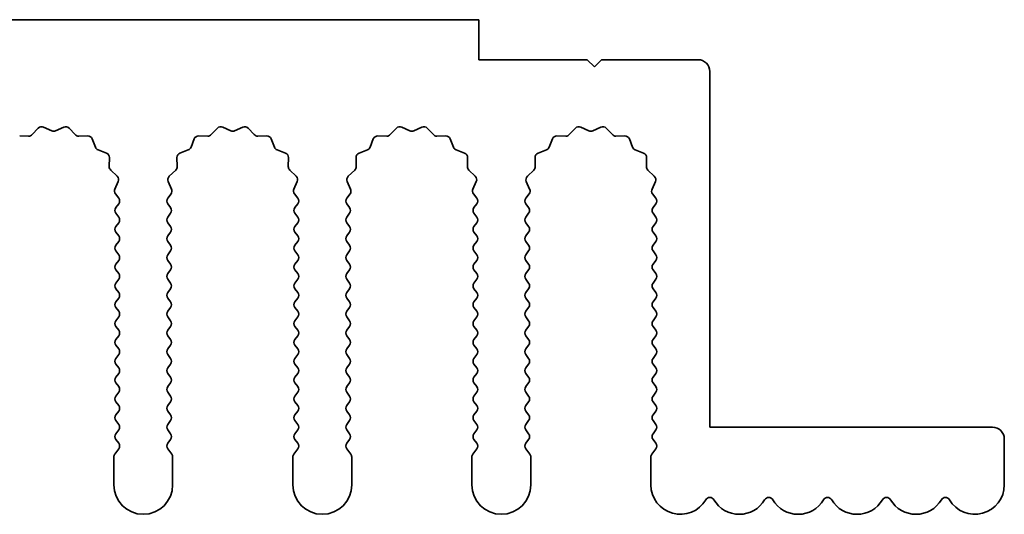
# Model space of a CAD drawing. Units: millimetres. Extents: x 0 to 8838, y -2 to 1405.
# Drawn here: x 4095 to 4137, y 589 to 610 of the extents above; entities that cross this region are included whole.
import ezdxf

# ---------------------------------------------------------------- set-up
doc = ezdxf.new("R2010")
doc.units = ezdxf.units.MM
doc.header["$LTSCALE"] = 3.5
doc.layers.add('Visible (ISO)', color=7, linetype='Continuous', lineweight=35)

msp = doc.modelspace()

# ---------------------------------------------------------------- linework, layer by layer
at = {"layer": 'Visible (ISO)'}
for p, q in [((4114.3643, 610.3903), (3835.3643, 610.3903)), ((4114.3643, 608.6903), (4114.3643, 610.3903)), ((4118.9643, 608.6903), (4114.3643, 608.6903)), ((4119.2643, 608.3903), (4118.9643, 608.6903)), ((4119.5643, 608.6903), (4119.2643, 608.3903)), ((4123.6643, 608.6903), (4119.5643, 608.6903)), ((4124.1643, 593.0903), (4124.1643, 608.1903)), ((4095.3994, 605.51), (4095.6614, 605.7841)), ((4095.8867, 605.829), (4096.2336, 605.6759)), ((4096.395, 605.6759), (4096.7419, 605.829)), ((4096.9672, 605.7841), (4097.2292, 605.51)), ((4102.9994, 605.51), (4103.2614, 605.7841)), ((4103.4867, 605.829), (4103.8336, 605.6759)), ((4103.995, 605.6759), (4104.3419, 605.829)), ((4104.5672, 605.7841), (4104.8292, 605.51)), ((4110.5994, 605.51), (4110.8614, 605.7841)), ((4111.0867, 605.829), (4111.4336, 605.6759)), ((4111.595, 605.6759), (4111.9419, 605.829)), ((4112.1672, 605.7841), (4112.4292, 605.51)), ((4118.1994, 605.51), (4118.4614, 605.7841)), ((4118.6867, 605.829), (4119.0336, 605.6759)), ((4119.195, 605.6759), (4119.5419, 605.829)), ((4119.7672, 605.7841), (4120.0292, 605.51)), ((4094.8712, 605.4568), (4095.2503, 605.4482)), ((4097.3783, 605.4482), (4097.7574, 605.4568)), ((4097.9484, 605.3292), (4098.0855, 604.9757)), ((4102.1431, 604.9757), (4102.2802, 605.3292)), ((4102.4712, 605.4568), (4102.8503, 605.4482)), ((4104.9783, 605.4482), (4105.3574, 605.4568)), ((4105.5484, 605.3292), (4105.6855, 604.9757)), ((4109.7431, 604.9757), (4109.8802, 605.3292)), ((4110.0712, 605.4568), (4110.4503, 605.4482)), ((4112.5783, 605.4482), (4112.9574, 605.4568)), ((4113.1484, 605.3292), (4113.2855, 604.9757)), ((4117.3431, 604.9757), (4117.4802, 605.3292)), ((4117.6712, 605.4568), (4118.0503, 605.4482)), ((4120.1783, 605.4482), (4120.5574, 605.4568)), ((4120.7484, 605.3292), (4120.8855, 604.9757)), ((4098.1997, 604.8616), (4098.5532, 604.7244)), ((4101.6754, 604.7244), (4102.0289, 604.8616)), ((4105.7997, 604.8616), (4106.1532, 604.7244)), ((4109.2754, 604.7244), (4109.6289, 604.8616)), ((4113.3997, 604.8616), (4113.7532, 604.7244)), ((4116.8754, 604.7244), (4117.2289, 604.8616)), ((4120.9997, 604.8616), (4121.3532, 604.7244)), ((4098.6808, 604.5334), (4098.6722, 604.1544)), ((4101.5564, 604.1544), (4101.5478, 604.5334)), ((4106.2808, 604.5334), (4106.2722, 604.1544)), ((4109.1564, 604.1544), (4109.1478, 604.5334)), ((4113.8808, 604.5334), (4113.8722, 604.1544)), ((4116.7564, 604.1544), (4116.7478, 604.5334)), ((4121.4808, 604.5334), (4121.4722, 604.1544)), ((4098.734, 604.0052), (4099.0081, 603.7433)), ((4101.2205, 603.7433), (4101.4946, 604.0052)), ((4106.334, 604.0052), (4106.6081, 603.7433)), ((4108.8205, 603.7433), (4109.0946, 604.0052)), ((4113.934, 604.0052), (4114.2081, 603.7433)), ((4116.4205, 603.7433), (4116.6946, 604.0052)), ((4121.534, 604.0052), (4121.8081, 603.7433)), ((4099.0529, 603.518), (4098.9115, 603.1974)), ((4101.3171, 603.1974), (4101.1757, 603.518)), ((4106.6529, 603.518), (4106.5115, 603.1974)), ((4108.9171, 603.1974), (4108.7757, 603.518)), ((4114.2529, 603.518), (4114.1115, 603.1974)), ((4116.5171, 603.1974), (4116.3757, 603.518)), ((4121.8529, 603.518), (4121.7115, 603.1974)), ((4098.9345, 602.9967), (4099.0743, 602.8103)), ((4101.1543, 602.8103), (4101.2941, 602.9967)), ((4106.5345, 602.9967), (4106.6743, 602.8103)), ((4108.7543, 602.8103), (4108.8941, 602.9967)), ((4114.1345, 602.9967), (4114.2743, 602.8103)), ((4116.3543, 602.8103), (4116.4941, 602.9967)), ((4121.7345, 602.9967), (4121.8743, 602.8103)), ((4099.0743, 602.5703), (4098.9543, 602.4103)), ((4101.2743, 602.4103), (4101.1543, 602.5703)), ((4106.6743, 602.5703), (4106.5543, 602.4103)), ((4108.8743, 602.4103), (4108.7543, 602.5703)), ((4114.2743, 602.5703), (4114.1543, 602.4103)), ((4116.4743, 602.4103), (4116.3543, 602.5703)), ((4121.8743, 602.5703), (4121.7543, 602.4103)), ((4098.9543, 602.1703), (4099.0743, 602.0103)), ((4101.1543, 602.0103), (4101.2743, 602.1703)), ((4106.5543, 602.1703), (4106.6743, 602.0103)), ((4108.7543, 602.0103), (4108.8743, 602.1703)), ((4114.1543, 602.1703), (4114.2743, 602.0103)), ((4116.3543, 602.0103), (4116.4743, 602.1703)), ((4121.7543, 602.1703), (4121.8743, 602.0103)), ((4099.0743, 601.7703), (4098.9543, 601.6103)), ((4101.2743, 601.6103), (4101.1543, 601.7703)), ((4106.6743, 601.7703), (4106.5543, 601.6103)), ((4108.8743, 601.6103), (4108.7543, 601.7703)), ((4114.2743, 601.7703), (4114.1543, 601.6103)), ((4116.4743, 601.6103), (4116.3543, 601.7703)), ((4121.8743, 601.7703), (4121.7543, 601.6103)), ((4098.9543, 601.3703), (4099.0743, 601.2103)), ((4101.1543, 601.2103), (4101.2743, 601.3703)), ((4106.5543, 601.3703), (4106.6743, 601.2103)), ((4108.7543, 601.2103), (4108.8743, 601.3703)), ((4114.1543, 601.3703), (4114.2743, 601.2103)), ((4116.3543, 601.2103), (4116.4743, 601.3703)), ((4121.7543, 601.3703), (4121.8743, 601.2103)), ((4099.0743, 600.9703), (4098.9543, 600.8103)), ((4098.9543, 600.5703), (4099.0743, 600.4103)), ((4101.2743, 600.8103), (4101.1543, 600.9703)), ((4101.1543, 600.4103), (4101.2743, 600.5703)), ((4106.6743, 600.9703), (4106.5543, 600.8103)), ((4106.5543, 600.5703), (4106.6743, 600.4103)), ((4108.8743, 600.8103), (4108.7543, 600.9703)), ((4108.7543, 600.4103), (4108.8743, 600.5703)), ((4114.2743, 600.9703), (4114.1543, 600.8103)), ((4114.1543, 600.5703), (4114.2743, 600.4103)), ((4116.4743, 600.8103), (4116.3543, 600.9703)), ((4116.3543, 600.4103), (4116.4743, 600.5703)), ((4121.8743, 600.9703), (4121.7543, 600.8103)), ((4121.7543, 600.5703), (4121.8743, 600.4103)), ((4099.0743, 600.1703), (4098.9543, 600.0103)), ((4101.2743, 600.0103), (4101.1543, 600.1703)), ((4106.6743, 600.1703), (4106.5543, 600.0103)), ((4108.8743, 600.0103), (4108.7543, 600.1703)), ((4114.2743, 600.1703), (4114.1543, 600.0103)), ((4116.4743, 600.0103), (4116.3543, 600.1703)), ((4121.8743, 600.1703), (4121.7543, 600.0103)), ((4098.9543, 599.7703), (4099.0743, 599.6103)), ((4101.1543, 599.6103), (4101.2743, 599.7703)), ((4106.5543, 599.7703), (4106.6743, 599.6103)), ((4108.7543, 599.6103), (4108.8743, 599.7703)), ((4114.1543, 599.7703), (4114.2743, 599.6103)), ((4116.3543, 599.6103), (4116.4743, 599.7703)), ((4121.7543, 599.7703), (4121.8743, 599.6103)), ((4099.0743, 599.3703), (4098.9543, 599.2103)), ((4101.2743, 599.2103), (4101.1543, 599.3703)), ((4106.6743, 599.3703), (4106.5543, 599.2103)), ((4108.8743, 599.2103), (4108.7543, 599.3703)), ((4114.2743, 599.3703), (4114.1543, 599.2103)), ((4116.4743, 599.2103), (4116.3543, 599.3703)), ((4121.8743, 599.3703), (4121.7543, 599.2103)), ((4098.9543, 598.9703), (4099.0743, 598.8103)), ((4101.1543, 598.8103), (4101.2743, 598.9703)), ((4106.5543, 598.9703), (4106.6743, 598.8103)), ((4108.7543, 598.8103), (4108.8743, 598.9703)), ((4114.1543, 598.9703), (4114.2743, 598.8103)), ((4116.3543, 598.8103), (4116.4743, 598.9703)), ((4121.7543, 598.9703), (4121.8743, 598.8103)), ((4099.0743, 598.5703), (4098.9543, 598.4103)), ((4101.2743, 598.4103), (4101.1543, 598.5703)), ((4106.6743, 598.5703), (4106.5543, 598.4103)), ((4108.8743, 598.4103), (4108.7543, 598.5703)), ((4114.2743, 598.5703), (4114.1543, 598.4103)), ((4116.4743, 598.4103), (4116.3543, 598.5703)), ((4121.8743, 598.5703), (4121.7543, 598.4103)), ((4098.9543, 598.1703), (4099.0743, 598.0103)), ((4101.1543, 598.0103), (4101.2743, 598.1703)), ((4106.5543, 598.1703), (4106.6743, 598.0103)), ((4108.7543, 598.0103), (4108.8743, 598.1703)), ((4114.1543, 598.1703), (4114.2743, 598.0103)), ((4116.3543, 598.0103), (4116.4743, 598.1703)), ((4121.7543, 598.1703), (4121.8743, 598.0103)), ((4099.0743, 597.7703), (4098.9543, 597.6103)), ((4101.2743, 597.6103), (4101.1543, 597.7703)), ((4106.6743, 597.7703), (4106.5543, 597.6103)), ((4108.8743, 597.6103), (4108.7543, 597.7703)), ((4114.2743, 597.7703), (4114.1543, 597.6103)), ((4116.4743, 597.6103), (4116.3543, 597.7703)), ((4121.8743, 597.7703), (4121.7543, 597.6103)), ((4098.9543, 597.3703), (4099.0743, 597.2103)), ((4101.1543, 597.2103), (4101.2743, 597.3703)), ((4106.5543, 597.3703), (4106.6743, 597.2103)), ((4108.7543, 597.2103), (4108.8743, 597.3703)), ((4114.1543, 597.3703), (4114.2743, 597.2103)), ((4116.3543, 597.2103), (4116.4743, 597.3703)), ((4121.7543, 597.3703), (4121.8743, 597.2103)), ((4099.0743, 596.9703), (4098.9543, 596.8103)), ((4101.2743, 596.8103), (4101.1543, 596.9703)), ((4106.6743, 596.9703), (4106.5543, 596.8103)), ((4108.8743, 596.8103), (4108.7543, 596.9703)), ((4114.2743, 596.9703), (4114.1543, 596.8103)), ((4116.4743, 596.8103), (4116.3543, 596.9703)), ((4121.8743, 596.9703), (4121.7543, 596.8103)), ((4098.9543, 596.5703), (4099.0743, 596.4103)), ((4101.1543, 596.4103), (4101.2743, 596.5703)), ((4106.5543, 596.5703), (4106.6743, 596.4103)), ((4108.7543, 596.4103), (4108.8743, 596.5703)), ((4114.1543, 596.5703), (4114.2743, 596.4103)), ((4116.3543, 596.4103), (4116.4743, 596.5703)), ((4121.7543, 596.5703), (4121.8743, 596.4103)), ((4099.0743, 596.1703), (4098.9543, 596.0103)), ((4101.2743, 596.0103), (4101.1543, 596.1703)), ((4106.6743, 596.1703), (4106.5543, 596.0103)), ((4108.8743, 596.0103), (4108.7543, 596.1703)), ((4114.2743, 596.1703), (4114.1543, 596.0103)), ((4116.4743, 596.0103), (4116.3543, 596.1703)), ((4121.8743, 596.1703), (4121.7543, 596.0103)), ((4098.9543, 595.7703), (4099.0743, 595.6103)), ((4101.1543, 595.6103), (4101.2743, 595.7703)), ((4106.5543, 595.7703), (4106.6743, 595.6103)), ((4108.7543, 595.6103), (4108.8743, 595.7703)), ((4114.1543, 595.7703), (4114.2743, 595.6103)), ((4116.3543, 595.6103), (4116.4743, 595.7703)), ((4121.7543, 595.7703), (4121.8743, 595.6103)), ((4099.0743, 595.3703), (4098.9543, 595.2103)), ((4101.2743, 595.2103), (4101.1543, 595.3703)), ((4106.6743, 595.3703), (4106.5543, 595.2103)), ((4108.8743, 595.2103), (4108.7543, 595.3703)), ((4114.2743, 595.3703), (4114.1543, 595.2103)), ((4116.4743, 595.2103), (4116.3543, 595.3703)), ((4121.8743, 595.3703), (4121.7543, 595.2103)), ((4098.9543, 594.9703), (4099.0743, 594.8103)), ((4101.1543, 594.8103), (4101.2743, 594.9703)), ((4106.5543, 594.9703), (4106.6743, 594.8103)), ((4108.7543, 594.8103), (4108.8743, 594.9703)), ((4114.1543, 594.9703), (4114.2743, 594.8103)), ((4116.3543, 594.8103), (4116.4743, 594.9703)), ((4121.7543, 594.9703), (4121.8743, 594.8103)), ((4099.0743, 594.5703), (4098.9543, 594.4103)), ((4101.2743, 594.4103), (4101.1543, 594.5703)), ((4106.6743, 594.5703), (4106.5543, 594.4103)), ((4108.8743, 594.4103), (4108.7543, 594.5703)), ((4114.2743, 594.5703), (4114.1543, 594.4103)), ((4116.4743, 594.4103), (4116.3543, 594.5703)), ((4121.8743, 594.5703), (4121.7543, 594.4103)), ((4098.9543, 594.1703), (4099.0743, 594.0103)), ((4101.1543, 594.0103), (4101.2743, 594.1703)), ((4106.5543, 594.1703), (4106.6743, 594.0103)), ((4108.7543, 594.0103), (4108.8743, 594.1703)), ((4114.1543, 594.1703), (4114.2743, 594.0103)), ((4116.3543, 594.0103), (4116.4743, 594.1703)), ((4121.7543, 594.1703), (4121.8743, 594.0103)), ((4099.0743, 593.7703), (4098.9543, 593.6103)), ((4101.2743, 593.6103), (4101.1543, 593.7703)), ((4106.6743, 593.7703), (4106.5543, 593.6103)), ((4108.8743, 593.6103), (4108.7543, 593.7703)), ((4114.2743, 593.7703), (4114.1543, 593.6103)), ((4116.4743, 593.6103), (4116.3543, 593.7703)), ((4121.8743, 593.7703), (4121.7543, 593.6103)), ((4098.9543, 593.3703), (4099.0743, 593.2103)), ((4101.1543, 593.2103), (4101.2743, 593.3703)), ((4106.5543, 593.3703), (4106.6743, 593.2103)), ((4108.7543, 593.2103), (4108.8743, 593.3703)), ((4114.1543, 593.3703), (4114.2743, 593.2103)), ((4116.3543, 593.2103), (4116.4743, 593.3703)), ((4121.7543, 593.3703), (4121.8743, 593.2103)), ((4136.1643, 593.0903), (4124.1643, 593.0903)), ((4099.0743, 592.9703), (4098.9543, 592.8103)), ((4101.2743, 592.8103), (4101.1543, 592.9703)), ((4106.6743, 592.9703), (4106.5543, 592.8103)), ((4108.8743, 592.8103), (4108.7543, 592.9703)), ((4114.2743, 592.9703), (4114.1543, 592.8103)), ((4116.4743, 592.8103), (4116.3543, 592.9703)), ((4121.8743, 592.9703), (4121.7543, 592.8103)), ((4098.9543, 592.5703), (4099.0743, 592.4103)), ((4101.1543, 592.4103), (4101.2743, 592.5703)), ((4106.5543, 592.5703), (4106.6743, 592.4103)), ((4108.7543, 592.4103), (4108.8743, 592.5703)), ((4114.1543, 592.5703), (4114.2743, 592.4103)), ((4116.3543, 592.4103), (4116.4743, 592.5703)), ((4121.7543, 592.5703), (4121.8743, 592.4103)), ((4136.6643, 590.6403), (4136.6643, 592.5903)), ((4098.8643, 591.8237), (4098.8643, 590.6403)), ((4099.0743, 592.1703), (4098.9043, 591.9437)), ((4101.3243, 591.9437), (4101.1543, 592.1703)), ((4101.3643, 590.6403), (4101.3643, 591.8237)), ((4106.4643, 591.8237), (4106.4643, 590.6403)), ((4106.6743, 592.1703), (4106.5043, 591.9437)), ((4108.9243, 591.9437), (4108.7543, 592.1703)), ((4108.9643, 590.6403), (4108.9643, 591.8237)), ((4114.0643, 591.8237), (4114.0643, 590.6403)), ((4114.2743, 592.1703), (4114.1043, 591.9437)), ((4116.5243, 591.9437), (4116.3543, 592.1703)), ((4116.5643, 590.6403), (4116.5643, 591.8237)), ((4121.6643, 591.8237), (4121.6643, 590.6403)), ((4121.8743, 592.1703), (4121.7043, 591.9437))]:
    msp.add_line(p, q, dxfattribs=at)
for centre, radius, start, end in [((4123.6643, 608.1903), 0.5, 0, 90), ((4095.806, 605.646), 0.2, 66.19918, 136.30082), ((4096.3143, 605.8589), 0.2, 246.19918, 293.80082), ((4096.8226, 605.646), 0.2, 43.69918, 113.80082), ((4103.406, 605.646), 0.2, 66.19918, 136.30082), ((4103.9143, 605.8589), 0.2, 246.19918, 293.80082), ((4104.4226, 605.646), 0.2, 43.69918, 113.80082), ((4111.006, 605.646), 0.2, 66.19918, 136.30082), ((4111.5143, 605.8589), 0.2, 246.19918, 293.80082), ((4112.0226, 605.646), 0.2, 43.69918, 113.80082), ((4118.606, 605.646), 0.2, 66.19918, 136.30082), ((4119.1143, 605.8589), 0.2, 246.19918, 293.80082), ((4119.6226, 605.646), 0.2, 43.69918, 113.80082), ((4095.2548, 605.6482), 0.2, 268.69918, 316.30082), ((4097.3738, 605.6482), 0.2, 223.69918, 271.30082), ((4097.7619, 605.2569), 0.2, 21.19918, 91.30082), ((4102.4667, 605.2569), 0.2, 88.69918, 158.80082), ((4102.8548, 605.6482), 0.2, 268.69918, 316.30082), ((4104.9738, 605.6482), 0.2, 223.69918, 271.30082), ((4105.3619, 605.2569), 0.2, 21.19918, 91.30082), ((4110.0667, 605.2569), 0.2, 88.69918, 158.80082), ((4110.4548, 605.6482), 0.2, 268.69918, 316.30082), ((4112.5738, 605.6482), 0.2, 223.69918, 271.30082), ((4112.9619, 605.2569), 0.2, 21.19918, 91.30082), ((4117.6667, 605.2569), 0.2, 88.69918, 158.80082), ((4118.0548, 605.6482), 0.2, 268.69918, 316.30082), ((4120.1738, 605.6482), 0.2, 223.69918, 271.30082), ((4120.5619, 605.2569), 0.2, 21.19918, 91.30082), ((4098.272, 605.048), 0.2, 201.19918, 248.80082), ((4101.9566, 605.048), 0.2, 291.19918, 338.80082), ((4105.872, 605.048), 0.2, 201.19918, 248.80082), ((4109.5566, 605.048), 0.2, 291.19918, 338.80082), ((4113.472, 605.048), 0.2, 201.19918, 248.80082), ((4117.1566, 605.048), 0.2, 291.19918, 338.80082), ((4121.072, 605.048), 0.2, 201.19918, 248.80082), ((4098.4809, 604.538), 0.2, 358.69918, 68.80082), ((4101.7477, 604.538), 0.2, 111.19918, 181.30082), ((4106.0809, 604.538), 0.2, 358.69918, 68.80082), ((4109.3477, 604.538), 0.2, 111.19918, 181.30082), ((4113.6809, 604.538), 0.2, 358.69918, 68.80082), ((4116.9477, 604.538), 0.2, 111.19918, 181.30082), ((4121.2809, 604.538), 0.2, 358.69918, 68.80082), ((4098.8721, 604.1498), 0.2, 178.69918, 226.30082), ((4101.3565, 604.1498), 0.2, 313.69918, 1.30082), ((4106.4721, 604.1498), 0.2, 178.69918, 226.30082), ((4108.9565, 604.1498), 0.2, 313.69918, 1.30082), ((4114.0721, 604.1498), 0.2, 178.69918, 226.30082), ((4116.5565, 604.1498), 0.2, 313.69918, 1.30082), ((4121.6721, 604.1498), 0.2, 178.69918, 226.30082), ((4098.8699, 603.5987), 0.2, 336.19918, 46.30082), ((4101.3587, 603.5987), 0.2, 133.69918, 203.80082), ((4106.4699, 603.5987), 0.2, 336.19918, 46.30082), ((4108.9587, 603.5987), 0.2, 133.69918, 203.80082), ((4114.0699, 603.5987), 0.2, 336.19918, 46.30082), ((4116.5587, 603.5987), 0.2, 133.69918, 203.80082), ((4121.6699, 603.5987), 0.2, 336.19918, 46.30082), ((4099.0945, 603.1167), 0.2, 156.19918, 216.8699), ((4101.1341, 603.1167), 0.2, 323.1301, 23.80082), ((4106.6945, 603.1167), 0.2, 156.19918, 216.8699), ((4108.7341, 603.1167), 0.2, 323.1301, 23.80082), ((4114.2945, 603.1167), 0.2, 156.19918, 216.8699), ((4116.3341, 603.1167), 0.2, 323.1301, 23.80082), ((4121.8945, 603.1167), 0.2, 156.19918, 216.8699), ((4098.9143, 602.6903), 0.2, 323.1301, 36.8699), ((4101.3143, 602.6903), 0.2, 143.1301, 216.8699), ((4106.5143, 602.6903), 0.2, 323.1301, 36.8699), ((4108.9143, 602.6903), 0.2, 143.1301, 216.8699), ((4114.1143, 602.6903), 0.2, 323.1301, 36.8699), ((4116.5143, 602.6903), 0.2, 143.1301, 216.8699), ((4121.7143, 602.6903), 0.2, 323.1301, 36.8699), ((4099.1143, 602.2903), 0.2, 143.1301, 216.8699), ((4101.1143, 602.2903), 0.2, 323.1301, 36.8699), ((4106.7143, 602.2903), 0.2, 143.1301, 216.8699), ((4108.7143, 602.2903), 0.2, 323.1301, 36.8699), ((4114.3143, 602.2903), 0.2, 143.1301, 216.8699), ((4116.3143, 602.2903), 0.2, 323.1301, 36.8699), ((4121.9143, 602.2903), 0.2, 143.1301, 216.8699), ((4098.9143, 601.8903), 0.2, 323.1301, 36.8699), ((4101.3143, 601.8903), 0.2, 143.1301, 216.8699), ((4106.5143, 601.8903), 0.2, 323.1301, 36.8699), ((4108.9143, 601.8903), 0.2, 143.1301, 216.8699), ((4114.1143, 601.8903), 0.2, 323.1301, 36.8699), ((4116.5143, 601.8903), 0.2, 143.1301, 216.8699), ((4121.7143, 601.8903), 0.2, 323.1301, 36.8699), ((4099.1143, 601.4903), 0.2, 143.1301, 216.8699), ((4101.1143, 601.4903), 0.2, 323.1301, 36.8699), ((4106.7143, 601.4903), 0.2, 143.1301, 216.8699), ((4108.7143, 601.4903), 0.2, 323.1301, 36.8699), ((4114.3143, 601.4903), 0.2, 143.1301, 216.8699), ((4116.3143, 601.4903), 0.2, 323.1301, 36.8699), ((4121.9143, 601.4903), 0.2, 143.1301, 216.8699), ((4098.9143, 601.0903), 0.2, 323.1301, 36.8699), ((4101.3143, 601.0903), 0.2, 143.1301, 216.8699), ((4106.5143, 601.0903), 0.2, 323.1301, 36.8699), ((4108.9143, 601.0903), 0.2, 143.1301, 216.8699), ((4114.1143, 601.0903), 0.2, 323.1301, 36.8699), ((4116.5143, 601.0903), 0.2, 143.1301, 216.8699), ((4121.7143, 601.0903), 0.2, 323.1301, 36.8699), ((4099.1143, 600.6903), 0.2, 143.1301, 216.8699), ((4101.1143, 600.6903), 0.2, 323.1301, 36.8699), ((4106.7143, 600.6903), 0.2, 143.1301, 216.8699), ((4108.7143, 600.6903), 0.2, 323.1301, 36.8699), ((4114.3143, 600.6903), 0.2, 143.1301, 216.8699), ((4116.3143, 600.6903), 0.2, 323.1301, 36.8699), ((4121.9143, 600.6903), 0.2, 143.1301, 216.8699), ((4098.9143, 600.2903), 0.2, 323.1301, 36.8699), ((4101.3143, 600.2903), 0.2, 143.1301, 216.8699), ((4106.5143, 600.2903), 0.2, 323.1301, 36.8699), ((4108.9143, 600.2903), 0.2, 143.1301, 216.8699), ((4114.1143, 600.2903), 0.2, 323.1301, 36.8699), ((4116.5143, 600.2903), 0.2, 143.1301, 216.8699), ((4121.7143, 600.2903), 0.2, 323.1301, 36.8699), ((4099.1143, 599.8903), 0.2, 143.1301, 216.8699), ((4101.1143, 599.8903), 0.2, 323.1301, 36.8699), ((4106.7143, 599.8903), 0.2, 143.1301, 216.8699), ((4108.7143, 599.8903), 0.2, 323.1301, 36.8699), ((4114.3143, 599.8903), 0.2, 143.1301, 216.8699), ((4116.3143, 599.8903), 0.2, 323.1301, 36.8699), ((4121.9143, 599.8903), 0.2, 143.1301, 216.8699), ((4098.9143, 599.4903), 0.2, 323.1301, 36.8699), ((4101.3143, 599.4903), 0.2, 143.1301, 216.8699), ((4106.5143, 599.4903), 0.2, 323.1301, 36.8699), ((4108.9143, 599.4903), 0.2, 143.1301, 216.8699), ((4114.1143, 599.4903), 0.2, 323.1301, 36.8699), ((4116.5143, 599.4903), 0.2, 143.1301, 216.8699), ((4121.7143, 599.4903), 0.2, 323.1301, 36.8699), ((4099.1143, 599.0903), 0.2, 143.1301, 216.8699), ((4101.1143, 599.0903), 0.2, 323.1301, 36.8699), ((4106.7143, 599.0903), 0.2, 143.1301, 216.8699), ((4108.7143, 599.0903), 0.2, 323.1301, 36.8699), ((4114.3143, 599.0903), 0.2, 143.1301, 216.8699), ((4116.3143, 599.0903), 0.2, 323.1301, 36.8699), ((4121.9143, 599.0903), 0.2, 143.1301, 216.8699), ((4098.9143, 598.6903), 0.2, 323.1301, 36.8699), ((4101.3143, 598.6903), 0.2, 143.1301, 216.8699), ((4106.5143, 598.6903), 0.2, 323.1301, 36.8699), ((4108.9143, 598.6903), 0.2, 143.1301, 216.8699), ((4114.1143, 598.6903), 0.2, 323.1301, 36.8699), ((4116.5143, 598.6903), 0.2, 143.1301, 216.8699), ((4121.7143, 598.6903), 0.2, 323.1301, 36.8699), ((4099.1143, 598.2903), 0.2, 143.1301, 216.8699), ((4101.1143, 598.2903), 0.2, 323.1301, 36.8699), ((4106.7143, 598.2903), 0.2, 143.1301, 216.8699), ((4108.7143, 598.2903), 0.2, 323.1301, 36.8699), ((4114.3143, 598.2903), 0.2, 143.1301, 216.8699), ((4116.3143, 598.2903), 0.2, 323.1301, 36.8699), ((4121.9143, 598.2903), 0.2, 143.1301, 216.8699), ((4098.9143, 597.8903), 0.2, 323.1301, 36.8699), ((4101.3143, 597.8903), 0.2, 143.1301, 216.8699), ((4106.5143, 597.8903), 0.2, 323.1301, 36.8699), ((4108.9143, 597.8903), 0.2, 143.1301, 216.8699), ((4114.1143, 597.8903), 0.2, 323.1301, 36.8699), ((4116.5143, 597.8903), 0.2, 143.1301, 216.8699), ((4121.7143, 597.8903), 0.2, 323.1301, 36.8699), ((4099.1143, 597.4903), 0.2, 143.1301, 216.8699), ((4101.1143, 597.4903), 0.2, 323.1301, 36.8699), ((4106.7143, 597.4903), 0.2, 143.1301, 216.8699), ((4108.7143, 597.4903), 0.2, 323.1301, 36.8699), ((4114.3143, 597.4903), 0.2, 143.1301, 216.8699), ((4116.3143, 597.4903), 0.2, 323.1301, 36.8699), ((4121.9143, 597.4903), 0.2, 143.1301, 216.8699), ((4099.1143, 596.6903), 0.2, 143.1301, 216.8699), ((4098.9143, 597.0903), 0.2, 323.1301, 36.8699), ((4101.3143, 597.0903), 0.2, 143.1301, 216.8699), ((4101.1143, 596.6903), 0.2, 323.1301, 36.8699), ((4106.7143, 596.6903), 0.2, 143.1301, 216.8699), ((4106.5143, 597.0903), 0.2, 323.1301, 36.8699), ((4108.9143, 597.0903), 0.2, 143.1301, 216.8699), ((4108.7143, 596.6903), 0.2, 323.1301, 36.8699), ((4114.3143, 596.6903), 0.2, 143.1301, 216.8699), ((4114.1143, 597.0903), 0.2, 323.1301, 36.8699), ((4116.5143, 597.0903), 0.2, 143.1301, 216.8699), ((4116.3143, 596.6903), 0.2, 323.1301, 36.8699), ((4121.9143, 596.6903), 0.2, 143.1301, 216.8699), ((4121.7143, 597.0903), 0.2, 323.1301, 36.8699), ((4098.9143, 596.2903), 0.2, 323.1301, 36.8699), ((4101.3143, 596.2903), 0.2, 143.1301, 216.8699), ((4106.5143, 596.2903), 0.2, 323.1301, 36.8699), ((4108.9143, 596.2903), 0.2, 143.1301, 216.8699), ((4114.1143, 596.2903), 0.2, 323.1301, 36.8699), ((4116.5143, 596.2903), 0.2, 143.1301, 216.8699), ((4121.7143, 596.2903), 0.2, 323.1301, 36.8699), ((4099.1143, 595.8903), 0.2, 143.1301, 216.8699), ((4101.1143, 595.8903), 0.2, 323.1301, 36.8699), ((4106.7143, 595.8903), 0.2, 143.1301, 216.8699), ((4108.7143, 595.8903), 0.2, 323.1301, 36.8699), ((4114.3143, 595.8903), 0.2, 143.1301, 216.8699), ((4116.3143, 595.8903), 0.2, 323.1301, 36.8699), ((4121.9143, 595.8903), 0.2, 143.1301, 216.8699), ((4098.9143, 595.4903), 0.2, 323.1301, 36.8699), ((4101.3143, 595.4903), 0.2, 143.1301, 216.8699), ((4106.5143, 595.4903), 0.2, 323.1301, 36.8699), ((4108.9143, 595.4903), 0.2, 143.1301, 216.8699), ((4114.1143, 595.4903), 0.2, 323.1301, 36.8699), ((4116.5143, 595.4903), 0.2, 143.1301, 216.8699), ((4121.7143, 595.4903), 0.2, 323.1301, 36.8699), ((4099.1143, 595.0903), 0.2, 143.1301, 216.8699), ((4101.1143, 595.0903), 0.2, 323.1301, 36.8699), ((4106.7143, 595.0903), 0.2, 143.1301, 216.8699), ((4108.7143, 595.0903), 0.2, 323.1301, 36.8699), ((4114.3143, 595.0903), 0.2, 143.1301, 216.8699), ((4116.3143, 595.0903), 0.2, 323.1301, 36.8699), ((4121.9143, 595.0903), 0.2, 143.1301, 216.8699), ((4098.9143, 594.6903), 0.2, 323.1301, 36.8699), ((4101.3143, 594.6903), 0.2, 143.1301, 216.8699), ((4106.5143, 594.6903), 0.2, 323.1301, 36.8699), ((4108.9143, 594.6903), 0.2, 143.1301, 216.8699), ((4114.1143, 594.6903), 0.2, 323.1301, 36.8699), ((4116.5143, 594.6903), 0.2, 143.1301, 216.8699), ((4121.7143, 594.6903), 0.2, 323.1301, 36.8699), ((4099.1143, 594.2903), 0.2, 143.1301, 216.8699), ((4101.1143, 594.2903), 0.2, 323.1301, 36.8699), ((4106.7143, 594.2903), 0.2, 143.1301, 216.8699), ((4108.7143, 594.2903), 0.2, 323.1301, 36.8699), ((4114.3143, 594.2903), 0.2, 143.1301, 216.8699), ((4116.3143, 594.2903), 0.2, 323.1301, 36.8699), ((4121.9143, 594.2903), 0.2, 143.1301, 216.8699), ((4098.9143, 593.8903), 0.2, 323.1301, 36.8699), ((4101.3143, 593.8903), 0.2, 143.1301, 216.8699), ((4106.5143, 593.8903), 0.2, 323.1301, 36.8699), ((4108.9143, 593.8903), 0.2, 143.1301, 216.8699), ((4114.1143, 593.8903), 0.2, 323.1301, 36.8699), ((4116.5143, 593.8903), 0.2, 143.1301, 216.8699), ((4121.7143, 593.8903), 0.2, 323.1301, 36.8699), ((4099.1143, 593.4903), 0.2, 143.1301, 216.8699), ((4101.1143, 593.4903), 0.2, 323.1301, 36.8699), ((4106.7143, 593.4903), 0.2, 143.1301, 216.8699), ((4108.7143, 593.4903), 0.2, 323.1301, 36.8699), ((4114.3143, 593.4903), 0.2, 143.1301, 216.8699), ((4116.3143, 593.4903), 0.2, 323.1301, 36.8699), ((4121.9143, 593.4903), 0.2, 143.1301, 216.8699), ((4098.9143, 593.0903), 0.2, 323.1301, 36.8699), ((4101.3143, 593.0903), 0.2, 143.1301, 216.8699), ((4106.5143, 593.0903), 0.2, 323.1301, 36.8699), ((4108.9143, 593.0903), 0.2, 143.1301, 216.8699), ((4114.1143, 593.0903), 0.2, 323.1301, 36.8699), ((4116.5143, 593.0903), 0.2, 143.1301, 216.8699), ((4121.7143, 593.0903), 0.2, 323.1301, 36.8699), ((4136.1643, 592.5903), 0.5, 0, 90), ((4099.1143, 592.6903), 0.2, 143.1301, 216.8699), ((4101.1143, 592.6903), 0.2, 323.1301, 36.8699), ((4106.7143, 592.6903), 0.2, 143.1301, 216.8699), ((4108.7143, 592.6903), 0.2, 323.1301, 36.8699), ((4114.3143, 592.6903), 0.2, 143.1301, 216.8699), ((4116.3143, 592.6903), 0.2, 323.1301, 36.8699), ((4121.9143, 592.6903), 0.2, 143.1301, 216.8699), ((4098.9143, 592.2903), 0.2, 323.1301, 36.8699), ((4101.3143, 592.2903), 0.2, 143.1301, 216.8699), ((4106.5143, 592.2903), 0.2, 323.1301, 36.8699), ((4108.9143, 592.2903), 0.2, 143.1301, 216.8699), ((4114.1143, 592.2903), 0.2, 323.1301, 36.8699), ((4116.5143, 592.2903), 0.2, 143.1301, 216.8699), ((4121.7143, 592.2903), 0.2, 323.1301, 36.8699), ((4099.0643, 591.8237), 0.2, 143.1301, 180), ((4101.1643, 591.8237), 0.2, 0, 36.8699), ((4106.6643, 591.8237), 0.2, 143.1301, 180), ((4108.7643, 591.8237), 0.2, 0, 36.8699), ((4114.2643, 591.8237), 0.2, 143.1301, 180), ((4116.3643, 591.8237), 0.2, 0, 36.8699), ((4121.8643, 591.8237), 0.2, 143.1301, 180), ((4100.1143, 590.6403), 1.25, 180, 0), ((4107.7143, 590.6403), 1.25, 180, 0), ((4115.3143, 590.6403), 1.25, 180, 0), ((4122.9143, 590.6403), 1.25, 180, 329.54969), ((4135.4143, 590.6403), 1.25, 210.45031, 0), ((4124.1643, 589.9055), 0.2, 30.45031, 149.54969), ((4125.4143, 590.6403), 1.25, 210.45031, 329.54969), ((4126.6643, 589.9055), 0.2, 30.45031, 149.54969), ((4127.9143, 590.6403), 1.25, 210.45031, 329.54969), ((4129.1643, 589.9055), 0.2, 30.45031, 149.54969), ((4130.4143, 590.6403), 1.25, 210.45031, 329.54969), ((4131.6643, 589.9055), 0.2, 30.45031, 149.54969), ((4132.9143, 590.6403), 1.25, 210.45031, 329.54969), ((4134.1643, 589.9055), 0.2, 30.45031, 149.54969)]:
    msp.add_arc(centre, radius, start, end, dxfattribs=at)

doc.saveas('drawing.dxf')
